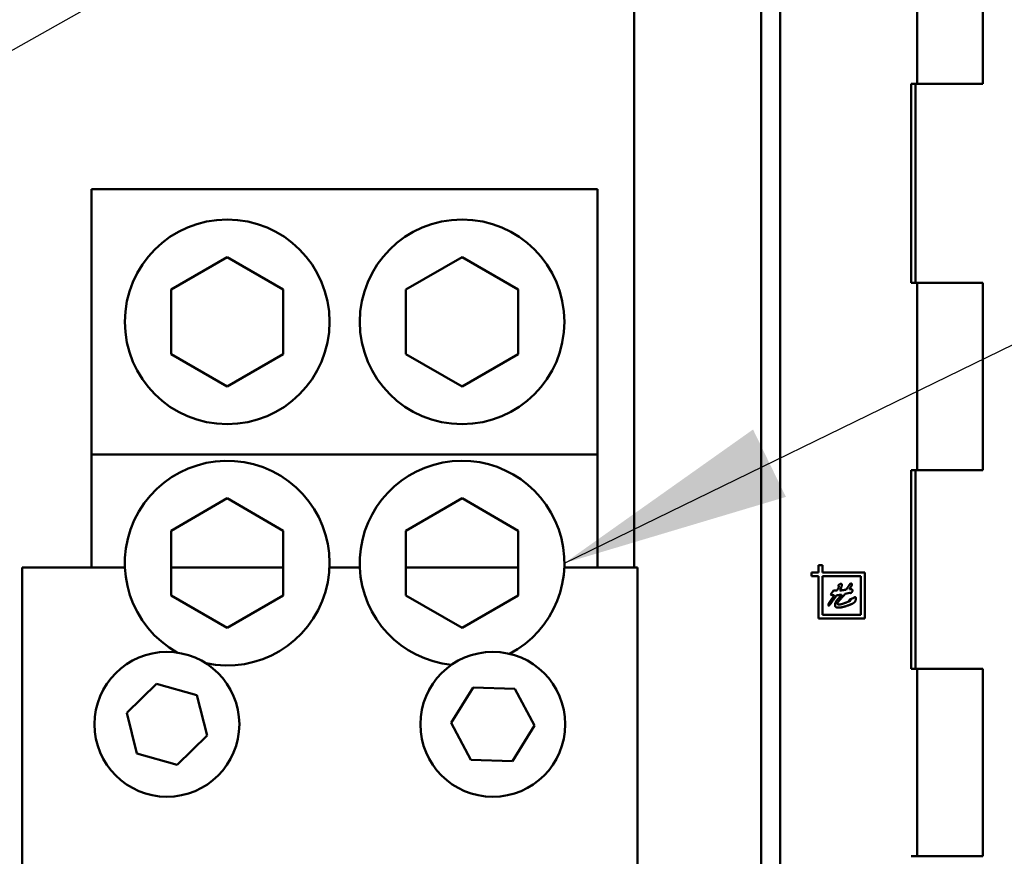
# Model space of a CAD drawing. Units: inches. Extents: x 6 to 258, y 3 to 201.
# Drawn here: x 203 to 209, y 105 to 110 of the extents above; entities that cross this region are included whole.
import ezdxf

# ---------------------------------------------------------------- set-up
doc = ezdxf.new("R2010")
doc.units = ezdxf.units.IN
doc.header["$LTSCALE"] = 12
doc.header["$MEASUREMENT"] = 0
doc.layers.add('Symbol (ANSI)', color=7, linetype='Continuous', lineweight=25)
doc.layers.add('Visible (ANSI)', color=7, linetype='Continuous', lineweight=50)
doc.styles.add('Note Text (ANSI)', font='tahoma.ttf')
doc.dimstyles.new('Default (ANSI)$7', dxfattribs={"dimscale": 12, "dimtxt": 0.12, "dimasz": 0.098425, "dimexe": 0.125, "dimexo": 0.0625, "dimgap": 0.031496, "dimtad": 0, "dimtih": 1, "dimtoh": 1, "dimrnd": 1e-08, "dimzin": 4, "dimdsep": 46, "dimtxsty": 'Note Text (ANSI)', "dimcen": 0.09, "dimdle": 0.393701, "dimclrd": 256, "dimclre": 256, "dimclrt": 256, "dimadec": 0, "dimazin": 1, "dimtfac": 1, "dimtofl": 0, "dimtmove": 0, "dimatfit": 3, "dimfxl": 1, "dimtolj": 1, "dimtzin": 4, "dimlwd": -1, "dimlwe": -1, "dimarcsym": 0})

msp = doc.modelspace()

# ---------------------------------------------------------------- linework, layer by layer
at = {"layer": 'Visible (ANSI)'}
for p, q in [((207.2516, 63.8104), (207.2516, 133.1184)), ((207.3486, 63.8104), (207.3486, 133.1184)), ((206.5942, 117.6279), (206.5942, 106.9745)), ((208.0581, 109.4784), (208.0581, 110.4484)), ((208.3991, 109.4784), (208.3991, 110.4484)), ((208.0277, 109.4784), (208.0277, 108.4484)), ((208.0581, 109.4784), (208.0277, 109.4784)), ((208.0504, 108.4484), (208.0504, 109.4784)), ((208.3991, 109.4784), (208.0581, 109.4784)), ((206.4042, 108.9334), (203.7842, 108.9334)), ((203.7842, 107.5584), (203.7842, 108.9334)), ((206.4042, 108.9334), (206.4042, 107.5584)), ((204.1954, 108.4137), (204.4861, 108.5815)), ((204.4861, 108.5815), (204.7767, 108.4137)), ((205.4117, 108.4137), (205.7023, 108.5815)), ((205.7023, 108.5815), (205.993, 108.4137)), ((208.0277, 108.4484), (208.0581, 108.4484)), ((208.0581, 108.4484), (208.3991, 108.4484)), ((208.0581, 107.4784), (208.0581, 108.4484)), ((208.3991, 107.4784), (208.3991, 108.4484)), ((204.1954, 108.0781), (204.1954, 108.4137)), ((204.7767, 108.4137), (204.7767, 108.0781)), ((205.4117, 108.0781), (205.4117, 108.4137)), ((205.993, 108.4137), (205.993, 108.0781)), ((204.4861, 107.9103), (204.1954, 108.0781)), ((204.7767, 108.0781), (204.4861, 107.9103)), ((205.7023, 107.9103), (205.4117, 108.0781)), ((205.993, 108.0781), (205.7023, 107.9103)), ((206.4042, 107.5584), (203.7842, 107.5584)), ((203.7842, 106.9745), (203.7842, 107.5584)), ((206.4042, 107.5584), (206.4042, 106.9745)), ((208.0277, 107.4784), (208.0277, 106.4484)), ((208.0581, 107.4784), (208.0277, 107.4784)), ((208.0504, 106.4484), (208.0504, 107.4784)), ((208.3991, 107.4784), (208.0581, 107.4784)), ((204.1954, 107.1643), (204.4861, 107.3322)), ((204.4861, 107.3322), (204.7767, 107.1643)), ((205.4117, 107.1643), (205.7023, 107.3322)), ((205.7023, 107.3322), (205.993, 107.1643)), ((204.1954, 106.8287), (204.1954, 107.1643)), ((204.7767, 107.1643), (204.7767, 106.8287)), ((205.4117, 106.8287), (205.4117, 107.1643)), ((205.993, 107.1643), (205.993, 106.8287)), ((203.424, 106.9745), (203.424, 105.3495)), ((203.424, 106.9745), (203.9566, 106.9745)), ((204.1954, 106.9745), (204.7767, 106.9745)), ((205.0155, 106.9745), (205.1729, 106.9745)), ((205.4117, 106.9745), (205.993, 106.9745)), ((206.2318, 106.9745), (206.6115, 106.9745)), ((206.6115, 106.9745), (206.6115, 105.3495)), ((207.5486, 106.9854), (207.5486, 106.9484)), ((207.5686, 106.9854), (207.5486, 106.9854)), ((207.5686, 106.9484), (207.5686, 106.9854)), ((207.5116, 106.9484), (207.5116, 106.9284)), ((207.5486, 106.9484), (207.5116, 106.9484)), ((207.5116, 106.9284), (207.5486, 106.9284)), ((207.5486, 106.9284), (207.5486, 106.7094)), ((207.7876, 106.9484), (207.5686, 106.9484)), ((207.7676, 106.9284), (207.5686, 106.9284)), ((207.5686, 106.9284), (207.5686, 106.7294)), ((207.7676, 106.7294), (207.7676, 106.9284)), ((207.7876, 106.7094), (207.7876, 106.9484)), ((204.4861, 106.6609), (204.1954, 106.8287)), ((204.7767, 106.8287), (204.4861, 106.6609)), ((205.7023, 106.6609), (205.4117, 106.8287)), ((205.993, 106.8287), (205.7023, 106.6609)), ((207.6097, 106.8328), (207.6262, 106.8549)), ((207.7099, 106.8428), (207.6862, 106.837)), ((207.7106, 106.8075), (207.7301, 106.8177)), ((207.5686, 106.7294), (207.7676, 106.7294)), ((207.5486, 106.7094), (207.7876, 106.7094)), ((208.0277, 106.4484), (208.0581, 106.4484)), ((208.0581, 106.4484), (208.3991, 106.4484)), ((208.0581, 105.4784), (208.0581, 106.4484)), ((208.3991, 105.4784), (208.3991, 106.4484)), ((203.9656, 106.2206), (204.1206, 106.3718)), ((204.1206, 106.3718), (204.329, 106.3131)), ((204.329, 106.3131), (204.3824, 106.1033)), ((205.6451, 106.1688), (205.7591, 106.3528)), ((205.7591, 106.3528), (205.9755, 106.346)), ((205.9755, 106.346), (206.0779, 106.1552)), ((204.019, 106.0108), (203.9656, 106.2206)), ((205.7474, 105.978), (205.6451, 106.1688)), ((206.0779, 106.1552), (205.9638, 105.9712)), ((204.3824, 106.1033), (204.2274, 105.9522)), ((204.2274, 105.9522), (204.019, 106.0108)), ((205.9638, 105.9712), (205.7474, 105.978)), ((208.0581, 105.4784), (208.0277, 105.4784)), ((208.3991, 105.4784), (208.0581, 105.4784))]:
    msp.add_line(p, q, dxfattribs=at)
for centre, radius in [((204.4861, 108.2459), 0.5299), ((205.7023, 108.2459), 0.5299), ((204.174, 106.162), 0.375), ((205.8615, 106.162), 0.375)]:
    msp.add_circle(centre, radius, dxfattribs=at)
for centre, start, end in [((204.4861, 106.9965), 257.9422, 241.0465), ((205.7023, 106.9965), 297.5978, 263.9923)]:
    msp.add_arc(centre, 0.5299, start, end, dxfattribs=at)
for points, knots in [([(207.6438, 106.854), (207.6443, 106.8549), (207.6452, 106.8565), (207.6465, 106.8589), (207.6477, 106.8609), (207.649, 106.8631), (207.6504, 106.8657), (207.6517, 106.8685), (207.6528, 106.8712), (207.6529, 106.873), (207.653, 106.8738)], [0, 0, 0, 0, 0.136862, 0.258749, 0.364143, 0.454568, 0.611033, 0.756999, 0.885901, 1, 1, 1, 1]), ([(207.6508, 106.8805), (207.6508, 106.8809), (207.6509, 106.8816), (207.6515, 106.8825), (207.6523, 106.8835), (207.6539, 106.8849), (207.6564, 106.8865), (207.6591, 106.8879), (207.6613, 106.8888), (207.6628, 106.8893), (207.6641, 106.8896), (207.6649, 106.8896), (207.6653, 106.8897)], [0, 0, 0, 0, 0.053672, 0.113864, 0.186821, 0.273553, 0.466384, 0.676603, 0.777643, 0.86511, 0.937737, 1, 1, 1, 1]), ([(207.653, 106.8738), (207.6529, 106.8744), (207.6528, 106.8757), (207.6521, 106.8774), (207.6514, 106.8787), (207.6511, 106.8795), (207.6509, 106.8801), (207.6508, 106.8804), (207.6508, 106.8805)], [0, 0, 0, 0, 0.2433291, 0.572824, 0.7401459, 0.8683759, 0.9528159, 1, 1, 1, 1]), ([(207.6686, 106.8845), (207.6686, 106.8836), (207.6685, 106.8816), (207.668, 106.8785), (207.6672, 106.8752), (207.666, 106.8716), (207.6645, 106.8677), (207.6627, 106.8636), (207.6606, 106.8593), (207.659, 106.8563), (207.6582, 106.8547)], [0, 0, 0, 0, 0.0879657, 0.1855231, 0.2934659, 0.4115674, 0.5410939, 0.6827189, 0.8352469, 1, 1, 1, 1]), ([(207.6653, 106.8897), (207.6658, 106.8896), (207.6668, 106.8895), (207.6679, 106.8883), (207.6685, 106.8866), (207.6686, 106.8853), (207.6686, 106.8845)], [0, 0, 0, 0, 0.217466, 0.423248, 0.672193, 1, 1, 1, 1]), ([(207.6911, 106.8591), (207.6929, 106.8614), (207.6962, 106.866), (207.7002, 106.8717), (207.703, 106.8759), (207.7049, 106.8788), (207.7066, 106.8815), (207.7081, 106.8838), (207.7094, 106.8859), (207.7105, 106.8875), (207.7114, 106.8889), (207.7124, 106.8901), (207.7136, 106.8911), (207.7147, 106.8913), (207.7152, 106.8914)], [0, 0, 0, 0, 0.215846, 0.416765, 0.509454, 0.594018, 0.671018, 0.740102, 0.799942, 0.849246, 0.889333, 0.918655, 0.962218, 1, 1, 1, 1]), ([(207.721, 106.8831), (207.7209, 106.8827), (207.7207, 106.8815), (207.7199, 106.88), (207.7189, 106.8784), (207.7177, 106.8765), (207.716, 106.8741), (207.7141, 106.8713), (207.7121, 106.8685), (207.7104, 106.8658), (207.7089, 106.8636), (207.708, 106.8622), (207.7076, 106.8616)], [0, 0, 0, 0, 0.055608, 0.136676, 0.198825, 0.286049, 0.400452, 0.539993, 0.683981, 0.808434, 0.913673, 1, 1, 1, 1]), ([(207.7152, 106.8914), (207.7156, 106.8914), (207.7165, 106.8913), (207.7176, 106.8908), (207.7188, 106.8901), (207.7194, 106.8894), (207.7197, 106.8891)], [0, 0, 0, 0, 0.244194, 0.483083, 0.729562, 1, 1, 1, 1]), ([(207.7197, 106.8891), (207.7199, 106.8888), (207.7204, 106.8882), (207.7208, 106.8872), (207.7209, 106.8862), (207.721, 106.8851), (207.721, 106.8841), (207.721, 106.8835), (207.721, 106.8831)], [0, 0, 0, 0, 0.1875651, 0.3479097, 0.511367, 0.6816616, 0.8517328, 1, 1, 1, 1]), ([(207.6421, 106.8304), (207.6411, 106.829), (207.6393, 106.8262), (207.6365, 106.8222), (207.6339, 106.8185), (207.6314, 106.8149), (207.6291, 106.8116), (207.6269, 106.8084), (207.6248, 106.8055), (207.6223, 106.802), (207.6193, 106.798), (207.616, 106.7935), (207.6129, 106.7894), (207.6106, 106.7863), (207.6089, 106.7841), (207.6078, 106.7827), (207.6068, 106.7814), (207.606, 106.7803), (207.6053, 106.7795), (207.6047, 106.7788), (207.6042, 106.7782), (207.604, 106.778), (207.6039, 106.7778)], [0, 0, 0, 0, 0.078351, 0.153349, 0.223835, 0.290732, 0.353595, 0.412286, 0.467291, 0.518123, 0.612179, 0.698384, 0.776494, 0.846176, 0.877392, 0.905351, 0.929723, 0.950839, 0.968043, 0.982254, 0.992618, 1, 1, 1, 1]), ([(207.6045, 106.7932), (207.6049, 106.794), (207.6059, 106.7955), (207.6075, 106.7978), (207.6093, 106.8005), (207.6121, 106.8044), (207.6158, 106.8096), (207.6195, 106.8147), (207.6224, 106.819), (207.6248, 106.8225), (207.6273, 106.8262), (207.6291, 106.8288), (207.6299, 106.8302)], [0, 0, 0, 0, 0.05486, 0.118416, 0.191032, 0.272563, 0.442511, 0.610773, 0.697652, 0.791226, 0.891841, 1, 1, 1, 1]), ([(207.6299, 106.8302), (207.6282, 106.8303), (207.6248, 106.8305), (207.6198, 106.831), (207.6147, 106.8318), (207.6114, 106.8325), (207.6097, 106.8328)], [0, 0, 0, 0, 0.250028, 0.5009, 0.749518, 1, 1, 1, 1]), ([(207.6262, 106.8549), (207.6274, 106.8548), (207.63, 106.8545), (207.6341, 106.8542), (207.6388, 106.854), (207.642, 106.854), (207.6438, 106.854)], [0, 0, 0, 0, 0.206435, 0.441487, 0.705393, 1, 1, 1, 1]), ([(207.6339, 106.7823), (207.6339, 106.7833), (207.634, 106.7854), (207.6349, 106.7886), (207.6362, 106.792), (207.638, 106.7954), (207.6401, 106.799), (207.6425, 106.8025), (207.645, 106.8059), (207.6474, 106.8088), (207.6495, 106.8113), (207.6514, 106.8135), (207.6536, 106.816), (207.6561, 106.8188), (207.6589, 106.822), (207.6621, 106.8255), (207.6655, 106.8293), (207.6679, 106.832), (207.6691, 106.8333)], [0, 0, 0, 0, 0.047901, 0.100168, 0.156805, 0.219516, 0.285317, 0.352243, 0.420808, 0.490537, 0.529587, 0.575311, 0.628358, 0.688084, 0.755417, 0.830039, 0.911375, 1, 1, 1, 1]), ([(207.6691, 106.8333), (207.6678, 106.8332), (207.6654, 106.8328), (207.662, 106.8324), (207.6592, 106.832), (207.6572, 106.8319), (207.6556, 106.8317), (207.6543, 106.8316), (207.6528, 106.8314), (207.6511, 106.8313), (207.6491, 106.8311), (207.647, 106.8309), (207.6446, 106.8307), (207.643, 106.8305), (207.6421, 106.8304)], [0, 0, 0, 0, 0.1459233, 0.2705673, 0.3739456, 0.4570742, 0.4971502, 0.5451687, 0.6013162, 0.6653994, 0.7375168, 0.816677, 0.9047685, 1, 1, 1, 1]), ([(207.6862, 106.837), (207.6845, 106.8353), (207.6813, 106.832), (207.6768, 106.8272), (207.6725, 106.8226), (207.6686, 106.8183), (207.665, 106.8143), (207.6617, 106.8106), (207.6587, 106.8071), (207.6561, 106.8039), (207.6537, 106.801), (207.6517, 106.7983), (207.65, 106.796), (207.6486, 106.7938), (207.6475, 106.792), (207.6467, 106.7905), (207.6462, 106.7892), (207.6461, 106.7884), (207.646, 106.788)], [0, 0, 0, 0, 0.111448, 0.215686, 0.313925, 0.405254, 0.489995, 0.568159, 0.640035, 0.705088, 0.763884, 0.816102, 0.862193, 0.901882, 0.935114, 0.96235, 0.984037, 1, 1, 1, 1]), ([(207.6582, 106.8547), (207.6606, 106.855), (207.6658, 106.8554), (207.6738, 106.8564), (207.6823, 106.8576), (207.6881, 106.8586), (207.6911, 106.8591)], [0, 0, 0, 0, 0.224552, 0.46621, 0.724896, 1, 1, 1, 1]), ([(207.7076, 106.8616), (207.7085, 106.8617), (207.7106, 106.8618), (207.7126, 106.8619), (207.7137, 106.8619)], [0, 0, 0, 0, 0.443011, 1, 1, 1, 1]), ([(207.7139, 106.8418), (207.7132, 106.8418), (207.7119, 106.842), (207.7106, 106.8425), (207.7099, 106.8428)], [0, 0, 0, 0, 0.4456043, 1, 1, 1, 1]), ([(207.7137, 106.8619), (207.7145, 106.8619), (207.7159, 106.8618), (207.7179, 106.8615), (207.7198, 106.861), (207.7213, 106.8602), (207.7226, 106.8593), (207.7236, 106.8583), (207.7242, 106.8571), (207.7243, 106.8563), (207.7243, 106.8559)], [0, 0, 0, 0, 0.167008, 0.321518, 0.461809, 0.592826, 0.710831, 0.814558, 0.907357, 1, 1, 1, 1]), ([(207.7243, 106.8559), (207.7243, 106.8554), (207.7242, 106.8543), (207.7239, 106.8528), (207.7234, 106.8512), (207.7226, 106.849), (207.7211, 106.8465), (207.7192, 106.8444), (207.7176, 106.843), (207.7164, 106.8423), (207.7151, 106.8419), (207.7143, 106.8418), (207.7139, 106.8418)], [0, 0, 0, 0, 0.079144, 0.162199, 0.249356, 0.343969, 0.531062, 0.707934, 0.790641, 0.866475, 0.935019, 1, 1, 1, 1]), ([(207.7301, 106.8177), (207.7308, 106.8181), (207.732, 106.8188), (207.7337, 106.8195), (207.735, 106.8201), (207.7358, 106.8202), (207.7361, 106.8202)], [0, 0, 0, 0, 0.353994, 0.639856, 0.853633, 1, 1, 1, 1]), ([(207.7415, 106.8129), (207.7415, 106.8122), (207.7415, 106.8106), (207.7411, 106.8082), (207.7405, 106.8057), (207.7397, 106.803), (207.7388, 106.8005), (207.7378, 106.7982), (207.7367, 106.7963), (207.7359, 106.7953), (207.7355, 106.7948)], [0, 0, 0, 0, 0.11459, 0.238753, 0.374553, 0.519883, 0.663818, 0.791232, 0.902555, 1, 1, 1, 1]), ([(207.7361, 106.8202), (207.7366, 106.8202), (207.7374, 106.8202), (207.7385, 106.8198), (207.7395, 106.8193), (207.7403, 106.8184), (207.7408, 106.8174), (207.7412, 106.8161), (207.7415, 106.8146), (207.7415, 106.8135), (207.7415, 106.8129)], [0, 0, 0, 0, 0.125699, 0.237184, 0.343702, 0.445211, 0.558514, 0.68478, 0.832798, 1, 1, 1, 1]), ([(207.5995, 106.78), (207.5996, 106.7806), (207.5996, 106.7817), (207.5997, 106.7833), (207.5999, 106.7848), (207.6004, 106.7865), (207.6013, 106.7885), (207.6025, 106.7903), (207.6034, 106.7917), (207.604, 106.7924), (207.6043, 106.7929), (207.6044, 106.7932), (207.6045, 106.7932)], [0, 0, 0, 0, 0.1218893, 0.2328712, 0.3336329, 0.4250343, 0.6005122, 0.7898569, 0.8761576, 0.9391363, 0.9812567, 1, 1, 1, 1]), ([(207.6039, 106.7778), (207.6036, 106.7775), (207.6031, 106.777), (207.6022, 106.7764), (207.6015, 106.7761), (207.6008, 106.7762), (207.6002, 106.7767), (207.5998, 106.7775), (207.5996, 106.7787), (207.5996, 106.7795), (207.5995, 106.78)], [0, 0, 0, 0, 0.159922, 0.285361, 0.384376, 0.469025, 0.556001, 0.666512, 0.811842, 1, 1, 1, 1]), ([(207.6496, 106.7664), (207.6484, 106.7664), (207.646, 106.7665), (207.6428, 106.7669), (207.64, 106.7677), (207.638, 106.7686), (207.6368, 106.7697), (207.636, 106.7708), (207.6353, 106.772), (207.6348, 106.7736), (207.6344, 106.7754), (207.6341, 106.7775), (207.6339, 106.7798), (207.6339, 106.7814), (207.6339, 106.7823)], [0, 0, 0, 0, 0.141382, 0.263537, 0.369631, 0.461886, 0.505865, 0.554441, 0.608538, 0.668966, 0.738736, 0.816771, 0.90344, 1, 1, 1, 1]), ([(207.646, 106.788), (207.6461, 106.7874), (207.6461, 106.7862), (207.6471, 106.7847), (207.6485, 106.7835), (207.6504, 106.7827), (207.6525, 106.7821), (207.6541, 106.7821), (207.6549, 106.782)], [0, 0, 0, 0, 0.153477, 0.295688, 0.443388, 0.608591, 0.793221, 1, 1, 1, 1]), ([(207.7355, 106.7948), (207.7352, 106.7945), (207.7347, 106.794), (207.7338, 106.7932), (207.7326, 106.7924), (207.7313, 106.7915), (207.7297, 106.7905), (207.728, 106.7895), (207.726, 106.7884), (207.723, 106.7868), (207.719, 106.7847), (207.7137, 106.7824), (207.708, 106.78), (207.7018, 106.7776), (207.6954, 106.7752), (207.6888, 106.7731), (207.682, 106.7712), (207.6752, 106.7696), (207.6684, 106.7681), (207.6619, 106.7671), (207.6557, 106.7665), (207.6516, 106.7664), (207.6496, 106.7664)], [0, 0, 0, 0, 0.011102, 0.024338, 0.0398, 0.057464, 0.077432, 0.099733, 0.124388, 0.151289, 0.209969, 0.273065, 0.340892, 0.413386, 0.488618, 0.564491, 0.641386, 0.718827, 0.795039, 0.866963, 0.935398, 1, 1, 1, 1]), ([(207.6549, 106.782), (207.6555, 106.782), (207.6568, 106.7821), (207.659, 106.7824), (207.6617, 106.783), (207.6648, 106.7837), (207.6683, 106.7846), (207.6721, 106.7856), (207.6762, 106.787), (207.6807, 106.7884), (207.6857, 106.7902), (207.6912, 106.7922), (207.6972, 106.7946), (207.7014, 106.7963), (207.7036, 106.7971)], [0, 0, 0, 0, 0.03454, 0.077895, 0.13084, 0.193374, 0.263996, 0.341731, 0.426273, 0.518353, 0.620177, 0.733779, 0.860736, 1, 1, 1, 1]), ([(207.7036, 106.7971), (207.7044, 106.7975), (207.7059, 106.7981), (207.7079, 106.7989), (207.7097, 106.7997), (207.7111, 106.8004), (207.7122, 106.801), (207.713, 106.8014), (207.7136, 106.8018), (207.7137, 106.8021), (207.7137, 106.8023)], [0, 0, 0, 0, 0.224699, 0.419581, 0.584673, 0.722069, 0.832032, 0.914714, 0.968293, 1, 1, 1, 1]), ([(207.7067, 106.805), (207.7068, 106.8052), (207.707, 106.8056), (207.7079, 106.8061), (207.7091, 106.8068), (207.71, 106.8073), (207.7106, 106.8075)], [0, 0, 0, 0, 0.108632, 0.31478, 0.611166, 1, 1, 1, 1]), ([(207.7137, 106.8023), (207.7137, 106.8025), (207.7137, 106.8028), (207.7134, 106.8033), (207.713, 106.8037), (207.7121, 106.804), (207.7107, 106.8042), (207.7092, 106.8044), (207.708, 106.8045), (207.7073, 106.8046), (207.7069, 106.8048), (207.7067, 106.805), (207.7067, 106.805)], [0, 0, 0, 0, 0.070277, 0.135618, 0.201377, 0.280123, 0.475696, 0.716081, 0.832787, 0.916663, 0.971501, 1, 1, 1, 1])]:
    msp.add_open_spline(points, degree=3, knots=knots, dxfattribs=at)

# ---------------------------------------------------------------- leaders
at = {"layer": 'Symbol (ANSI)', "annotation_type": 0, "has_hookline": 1, "hookline_direction": 0}
for points, text_width in [([(178.1567, 95.4796), (209.3364, 113.0058), (210.5175, 113.0058)], 0.6189), ([(206.2323, 106.9965), (209.9438, 108.8054), (211.1249, 108.8054)], 6.2194)]:
    msp.add_leader(points, dimstyle='Default (ANSI)$7', override={"dimtad": 0}, dxfattribs=dict(at, text_width=text_width))

doc.saveas('drawing.dxf')
